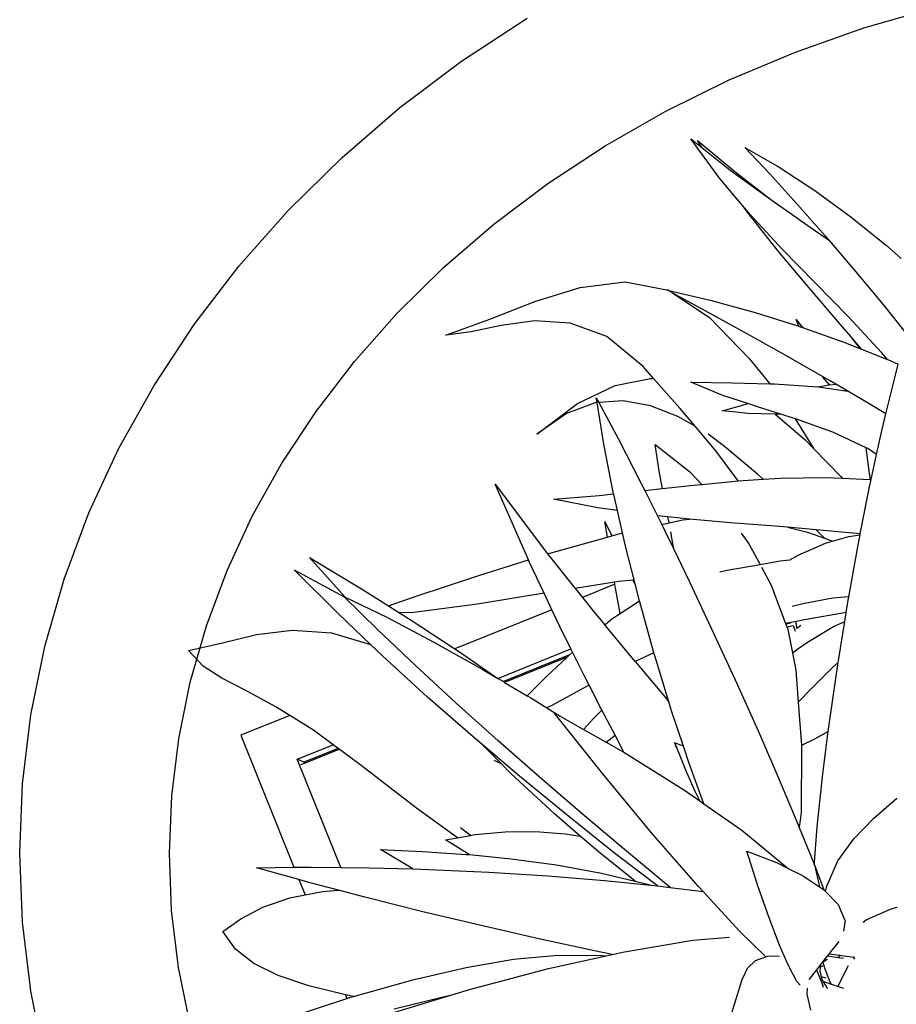
# Model space of a CAD drawing. Units: inches. Extents: x 415 to 12967, y 313 to 3865.
# Drawn here: x 10994 to 11170, y 2290 to 2487 of the extents above; entities that cross this region are included whole.
import ezdxf

# ---------------------------------------------------------------- set-up
doc = ezdxf.new("R2010")
doc.units = ezdxf.units.IN
doc.header["$MEASUREMENT"] = 0
doc.layers.add('ProfileEdges', color=7, linetype='Continuous')

# ---------------------------------------------------------------- blocks, each defined once
blk = doc.blocks.new('A$C1F0E5831')
at = {"layer": 'ProfileEdges'}
for p, q in [((205.49, 244.62), (190.86, 250.53)), ((245.72, 228.39), (238.51, 231.3)), ((236.97, 206.72), (245.72, 228.39)), ((244.1, 227.7), (244.4, 227.83)), ((244.4, 227.83), (245.72, 228.39)), ((142.03, 207.25), (140.99, 202.81)), ((136.97, 189.12), (137.21, 188.59)), ((137.02, 189.13), (137.21, 188.59))]:
    blk.add_line(p, q, dxfattribs=at)
for points in [[(165.49, 352.48), (157.95, 346.28)], [(161.03, 344.96), (166.77, 352.88)], [(166.77, 352.88), (164.59, 351.13)], [(164.59, 351.13), (165.49, 352.48)], [(155.97, 351.14), (149.08, 347.18)], [(150.95, 345.8), (155.97, 351.14)], [(164.59, 351.13), (158.88, 346.55)], [(149.08, 347.18), (141.93, 342.49)], [(145.53, 339.84), (150.95, 345.8)], [(158.88, 346.55), (150.78, 340.68)], [(157.95, 346.28), (150.78, 340.68)], [(156.44, 339.5), (161.03, 344.96)], [(141.93, 342.49), (134.7, 337.19)], [(139.84, 333.41), (145.53, 339.84)], [(150.78, 340.68), (142.64, 335.02)], [(154.78, 337.26), (156.44, 339.5)], [(154.89, 337.66), (156.44, 339.5)], [(134.7, 337.19), (127.54, 331.42)], [(148.45, 330.73), (154.89, 337.66)], [(149.21, 330.28), (154.78, 337.26)], [(142.64, 335.02), (139.02, 332.45)], [(134.03, 326.64), (139.02, 332.45)], [(139.02, 332.45), (139.84, 333.41)], [(127.54, 331.42), (124.6, 328.82)], [(135.18, 317.14), (148.45, 330.73)], [(143.49, 323.46), (149.21, 330.28)], [(128.25, 319.67), (134.03, 326.64)], [(179.98, 324.17), (171.28, 322.49)], [(188.97, 323.06), (179.98, 324.17)], [(137.62, 316.6), (143.49, 323.46)], [(171.22, 322.45), (162.9, 320.51)], [(170.38, 321.89), (171.56, 322.53)], [(171.56, 322.53), (171.22, 322.45)], [(171.28, 322.49), (171.22, 322.45)], [(198.09, 320.22), (188.97, 323.06)], [(162.9, 320.51), (153.93, 318.03)], [(170.38, 321.89), (163.08, 317)], [(163.79, 318.31), (170.38, 321.89)], [(207.14, 316.67), (198.09, 320.22)], [(123.54, 313.81), (128.25, 319.67)], [(153.93, 318.03), (145.17, 315.25)], [(155.63, 313.82), (163.79, 318.31)], [(128.59, 310), (135.18, 317.14)], [(134.71, 313.17), (137.62, 316.6)], [(145.68, 316.64), (144.42, 314.99)], [(145.17, 315.25), (145.68, 316.64)], [(163.08, 317), (155.12, 308.76)], [(190.98, 315.9), (198.13, 316.31)], [(198.13, 316.31), (204.84, 315.38)], [(215.94, 313.46), (207.14, 316.67)], [(144.42, 314.99), (135.93, 311.98)], [(144.87, 315.16), (144.42, 314.99)], [(145.17, 315.25), (144.87, 315.16)], [(183.65, 313.18), (190.98, 315.9)], [(204.84, 315.38), (210.86, 314.11)], [(210.86, 314.11), (215.94, 313.46)], [(132.57, 310.64), (134.71, 313.17)], [(132.78, 310.73), (134.71, 313.17)], [(147.29, 309.13), (155.63, 313.82)], [(176.39, 307.17), (183.65, 313.18)], [(132.57, 310.64), (127.35, 308.57)], [(132.78, 310.73), (132.57, 310.64)], [(135.93, 311.98), (132.78, 310.73)], [(127.31, 308.56), (125.2, 307.62)], [(127.35, 308.57), (127.31, 308.56)], [(127.35, 308.57), (128.59, 310)], [(140.39, 305.17), (147.29, 309.13)], [(155.12, 308.76), (150.98, 303.71)], [(125.71, 305.73), (125.2, 307.62)], [(174.27, 304.78), (176.39, 307.17)], [(127.67, 297.66), (125.71, 305.73)], [(137.75, 303.64), (138.98, 304.37)], [(138.98, 304.37), (140.39, 305.17)], [(139.01, 303.51), (140.31, 305.04)], [(140.31, 305.04), (140.39, 305.17)], [(169, 298.85), (174.27, 304.78)], [(174.88, 304.8), (174.27, 304.78)], [(181.99, 303.34), (174.88, 304.8)], [(130.89, 299.61), (135.34, 302.22)], [(135.34, 302.22), (137.75, 303.64)], [(141.18, 303.09), (135.34, 302.22)], [(139.01, 303.51), (137.75, 303.64)], [(139.11, 303.5), (139.01, 303.51)], [(141.18, 303.09), (139.11, 303.5)], [(141.36, 303.11), (141.18, 303.09)], [(149.99, 303.69), (141.36, 303.11)], [(150.98, 303.71), (149.99, 303.69)], [(158.59, 303.9), (150.98, 303.71)], [(166.79, 304.04), (158.59, 303.9)], [(160.4, 301.39), (166.79, 304.04)], [(189.54, 299.75), (181.99, 303.34)], [(155.4, 299.73), (156.82, 300.2)], [(156.82, 300.2), (160.4, 301.39)], [(174.89, 299.3), (180.4, 300.32)], [(180.4, 300.32), (185.27, 299.95)], [(185.77, 300.88), (185.27, 299.95)], [(185.61, 299.93), (185.77, 300.88)], [(127.67, 297.66), (130.89, 299.61)], [(148.76, 297.6), (153.26, 299.02)], [(153.26, 299.02), (155.4, 299.73)], [(156.63, 299.39), (155.4, 299.73)], [(160.53, 298.31), (156.63, 299.39)], [(157.03, 297.93), (160.53, 298.31)], [(165.93, 295.2), (169, 298.85)], [(169.42, 297.13), (174.89, 299.3)], [(185.27, 299.95), (181.38, 292.75)], [(184.26, 291.59), (185.61, 299.93)], [(185.61, 299.93), (186.01, 299.9)], [(186.01, 299.9), (191.75, 297.75)], [(197.68, 293.59), (189.54, 299.75)], [(128.49, 294.3), (127.67, 297.66)], [(138.33, 293.99), (145.78, 296.66)], [(145.89, 296.69), (142.25, 290.87)], [(149.86, 297.62), (143.94, 292.53)], [(145.78, 296.66), (145.89, 296.69)], [(145.89, 296.69), (148.76, 297.6)], [(148.76, 297.6), (149.86, 297.62)], [(149.86, 297.62), (155.41, 297.76)], [(155.41, 297.76), (157.03, 297.93)], [(165.93, 295.2), (169.42, 297.13)], [(191.75, 297.75), (197.68, 293.59)], [(129.53, 289.56), (128.49, 294.3)], [(161.78, 290.26), (165.93, 295.2)], [(131.64, 290.89), (138.33, 293.99)], [(143.94, 292.53), (142.2, 290.73)], [(160.04, 291.16), (163.32, 293.62)], [(181.38, 292.75), (176.74, 283.74)], [(129.53, 289.56), (131.3, 290.73)], [(130.96, 285.75), (131.64, 290.89)], [(131.3, 290.73), (131.64, 290.89)], [(142.2, 290.73), (136.68, 285.04)], [(142.25, 290.87), (142.2, 290.73)], [(153.41, 285.57), (160.04, 291.16)], [(173.98, 291.57), (167.06, 286.14)], [(173.06, 285.77), (173.98, 291.57)], [(182.29, 281.63), (184.26, 291.59)], [(130.64, 284.53), (129.53, 289.56)], [(157.32, 284.24), (161.78, 290.26)], [(130.77, 284.54), (130.64, 284.53)], [(130.97, 283.03), (130.64, 284.53)], [(130.77, 284.54), (130.96, 285.75)], [(130.89, 284.55), (130.77, 284.54)], [(136.48, 284.79), (130.89, 284.55)], [(136.68, 285.04), (136.48, 284.79)], [(139.76, 284.93), (136.48, 284.79)], [(148.84, 284.8), (139.76, 284.93)], [(152.32, 284.57), (148.84, 284.8)], [(152.32, 284.57), (153.41, 285.57)], [(157.32, 284.24), (152.32, 284.57)], [(167.06, 286.14), (164.62, 283.54)], [(172.47, 282.69), (173.06, 285.77)], [(132.83, 273.6), (130.97, 283.03)], [(157.9, 284.2), (157.32, 284.24)], [(164.62, 283.54), (157.9, 284.2)], [(166.96, 283.31), (164.62, 283.54)], [(172.47, 282.69), (166.96, 283.31)], [(176.02, 282.29), (172.47, 282.69)], [(176.74, 283.74), (176.02, 282.29)], [(206.04, 283.57), (195.52, 269.61)], [(199.37, 268.41), (206.04, 283.57)], [(176.02, 282.29), (173.49, 277.22)], [(181.53, 278.27), (182.27, 281.51)], [(182.27, 281.51), (182.29, 281.63)], [(185.16, 281.33), (182.29, 281.63)], [(194.34, 280.59), (185.16, 281.33)], [(185.43, 278.84), (194.34, 280.59)], [(181.53, 278.27), (185.43, 278.84)], [(158.82, 275.84), (167.04, 276.54)], [(167.04, 276.54), (167.7, 276.6)], [(168.39, 276.44), (167.04, 276.54)], [(167.7, 276.6), (171.39, 277)], [(171.17, 275.84), (171.39, 277)], [(171.39, 277), (173.49, 277.22)], [(173.49, 277.22), (172.64, 275.52)], [(180.51, 273.81), (181.53, 278.27)], [(141.66, 274.44), (147.38, 274.93)], [(147.38, 274.93), (143.37, 273.95)], [(147.38, 274.93), (149.91, 275.15)], [(149.91, 275.15), (158.82, 275.84)], [(171.17, 275.84), (168.39, 276.44)], [(172.64, 275.52), (171.17, 275.84)], [(172.64, 275.52), (171.93, 274.08)], [(184.02, 276.12), (182.64, 273.23)], [(183.53, 272.98), (184.02, 276.12)], [(132.83, 273.6), (140.93, 274.37)], [(132.87, 273.41), (132.83, 273.6)], [(135.1, 273.08), (132.87, 273.41)], [(133.2, 271.76), (132.87, 273.41)], [(138.37, 272.14), (135.1, 273.08)], [(139.97, 272.72), (138.37, 272.14)], [(139.97, 272.72), (141.66, 274.44)], [(143.37, 273.95), (139.97, 272.72)], [(140.93, 274.37), (141.66, 274.44)], [(156.68, 273.76), (155.16, 271.64)], [(171.93, 274.08), (170.22, 270.55)], [(170.33, 271.25), (170.84, 274.03)], [(179.84, 270.89), (180.51, 273.81)], [(180.68, 273.78), (180.51, 273.81)], [(182.64, 273.23), (180.68, 273.78)], [(183.53, 272.98), (182.64, 273.23)], [(194.78, 269.84), (183.53, 272.98)], [(135.12, 260.99), (133.2, 271.76)], [(139.81, 271.73), (138.37, 272.14)], [(145.28, 269.35), (139.81, 271.73)], [(155.16, 271.64), (152.92, 267.49)], [(170.22, 270.55), (170.33, 271.25)], [(178.18, 264.38), (179.84, 270.89)], [(146.93, 268.43), (145.28, 269.35)], [(170.22, 270.55), (167.06, 263.99)], [(195.28, 269.29), (189.99, 262.67)], [(195.52, 269.61), (194.78, 269.84)], [(195.52, 269.61), (195.28, 269.29)], [(243.3, 268.86), (232.84, 262.6)], [(236.09, 260.89), (243.3, 268.86)], [(146.93, 268.43), (146.76, 268.46)], [(148.91, 268.2), (146.93, 268.43)], [(152.92, 267.49), (148.91, 268.2)], [(152.62, 266.93), (150.66, 263.31)], [(159.53, 266.33), (152.92, 267.49)], [(196.23, 261.69), (199.13, 267.86)], [(199.13, 267.86), (199.37, 268.41)], [(209.11, 265.36), (199.37, 268.41)], [(160.96, 265.98), (159.53, 266.33)], [(222.07, 261.04), (209.11, 265.36)], [(246.33, 266.4), (236.3, 260.96)], [(237.46, 257.54), (246.33, 266.4)], [(150.66, 263.31), (147.78, 255.66)], [(167.06, 263.99), (162.22, 253.71)], [(177.11, 260.15), (177.91, 263.29)], [(177.91, 263.29), (178.18, 264.38)], [(178.41, 264.35), (177.91, 263.29)], [(178.18, 264.38), (178.41, 264.35)], [(178.41, 264.35), (181.26, 264.04)], [(180.99, 257.61), (181.94, 262.74)], [(181.26, 264.04), (182.12, 263.9)], [(181.94, 262.74), (182.06, 263.5)], [(182.06, 263.5), (182.12, 263.9)], [(182.06, 263.5), (188.55, 260.88)], [(182.12, 263.9), (189.99, 262.67)], [(189.99, 262.67), (188.55, 260.88)], [(135.12, 260.99), (138.34, 260.72)], [(135.24, 260.34), (135.12, 260.99)], [(138.34, 260.72), (143.98, 259.66)], [(188.55, 260.88), (186.19, 257.92)], [(194.69, 258.4), (196.23, 261.69)], [(196.23, 261.69), (209.58, 259.53)], [(227.45, 259.2), (222.07, 261.04)], [(232.84, 262.6), (227.45, 259.2)], [(236.09, 260.89), (227.66, 256.81)], [(229.57, 254.36), (236.3, 260.96)], [(236.37, 261.02), (236.09, 260.89)], [(236.3, 260.96), (236.37, 261.02)], [(135.64, 257.86), (135.24, 260.34)], [(143.98, 259.66), (146.46, 259.05)], [(174.19, 249.72), (177.06, 259.95)], [(177.06, 259.95), (177.11, 260.15)], [(180.99, 257.61), (177.11, 260.15)], [(209.58, 259.53), (222.36, 257.87)], [(227.45, 259.2), (225.21, 257.8)], [(135.94, 256.02), (135.64, 257.86)], [(135.64, 257.86), (143.98, 256.35)], [(182.62, 256.54), (180.99, 257.61)], [(186.19, 257.92), (184.06, 255.36)], [(193.09, 255.01), (194.69, 258.4)], [(194.69, 258.4), (214.12, 250.55)], [(227.66, 256.81), (218.34, 251.92)], [(222.36, 257.87), (225.21, 257.8)], [(225.21, 257.8), (222.86, 256.32)], [(231.01, 251.39), (237.46, 257.54)], [(138.22, 255.03), (135.94, 256.02)], [(137.14, 248.59), (135.94, 256.02)], [(143.42, 251.91), (138.22, 255.03)], [(143.98, 256.35), (143.99, 256.34)], [(143.99, 256.34), (145.68, 256.04)], [(144.76, 255.22), (145.51, 254.63)], [(145.51, 254.63), (145.68, 256.04)], [(145.68, 256.04), (146.07, 255.97)], [(146.27, 255.21), (145.89, 254.13)], [(146.07, 255.97), (146.68, 255.86)], [(147.52, 254.99), (146.27, 255.21)], [(147.72, 255.49), (146.68, 255.86)], [(146.68, 255.86), (147.78, 255.66)], [(147.52, 254.99), (147.43, 254.74)], [(147.72, 255.49), (147.52, 254.99)], [(147.78, 255.66), (147.72, 255.49)], [(177.94, 248.03), (184.06, 255.36)], [(184.06, 255.36), (182.62, 256.54)], [(190.86, 250.53), (193.09, 255.01)], [(222.86, 256.32), (214.12, 250.55)], [(147.43, 254.74), (146.42, 249.78)], [(162.22, 253.71), (157.53, 243.46)], [(222.02, 247.2), (229.57, 254.36)], [(238.84, 253.78), (231.01, 251.39)], [(246.77, 254.33), (238.84, 253.78)], [(253.91, 253.42), (246.77, 254.33)], [(260.7, 251.79), (253.91, 253.42)], [(145.33, 250.56), (143.42, 251.91)], [(218.34, 251.92), (208.64, 246.48)], [(228.57, 249.06), (231.01, 251.39)], [(267.54, 250.19), (260.7, 251.79)], [(146.42, 249.78), (145.33, 250.56)], [(146.42, 249.78), (145.72, 246.3)], [(171.21, 239.9), (173.98, 248.96)], [(173.98, 248.96), (174.19, 249.72)], [(174.19, 249.72), (177.94, 248.03)], [(187.79, 244.38), (190.54, 249.89)], [(190.54, 249.89), (190.86, 250.53)], [(191.16, 249.32), (190.54, 249.89)], [(191.16, 249.32), (204.4, 243.97)], [(191.62, 248.88), (191.16, 249.32)], [(195.68, 245.08), (191.62, 248.88)], [(191.62, 248.88), (204.15, 243.83)], [(213.2, 249.95), (205.49, 244.62)], [(214.12, 250.55), (213.2, 249.95)], [(219.59, 240.88), (228.57, 249.06)], [(264.58, 247.09), (267.54, 250.19)], [(137.26, 247.82), (137.14, 248.59)], [(138.36, 246.82), (137.26, 247.82)], [(138.87, 236.8), (137.26, 247.82)], [(177.94, 248.03), (171.97, 240.86)], [(213.9, 239.74), (222.02, 247.2)], [(260.89, 244.7), (264.58, 247.09)], [(142.76, 242.48), (138.36, 246.82)], [(145.72, 246.3), (145.24, 239.86)], [(199.62, 241.15), (195.68, 245.08)], [(208.64, 246.48), (205.49, 244.62)], [(157.53, 243.46), (153.06, 233.48)], [(184.63, 238.27), (187.21, 243.26)], [(187.21, 243.26), (187.79, 244.38)], [(187.21, 243.26), (187.72, 242.99)], [(187.72, 242.99), (194.52, 239.24)], [(204.15, 243.83), (199.62, 241.15)], [(204.4, 243.97), (204.15, 243.83)], [(205.43, 244.58), (204.4, 243.97)], [(205.49, 244.62), (205.43, 244.58)], [(256.17, 242.25), (260.89, 244.7)], [(145.24, 239.86), (142.76, 242.48)], [(199.62, 241.15), (198.77, 240.64)], [(250.13, 239.01), (256.17, 242.25)], [(145.24, 239.86), (144.59, 231.22)], [(170.68, 238.15), (171.21, 239.9)], [(171.97, 240.86), (171.21, 239.9)], [(194.52, 239.24), (195.66, 238.7)], [(198.77, 240.64), (195.66, 238.7)], [(205.41, 232.11), (213.9, 239.74)], [(210.48, 232.9), (219.59, 240.88)], [(247.22, 237.2), (250.13, 239.01)], [(168.3, 231), (170.68, 238.15)], [(182, 233.21), (184.63, 238.27)], [(184.48, 225.46), (194.2, 237.73)], [(184.63, 238.27), (186.32, 236.58)], [(193.02, 237.06), (188.31, 234.4)], [(195.66, 238.7), (193.02, 237.06)], [(194.2, 237.73), (193.02, 237.06)], [(242.48, 234.24), (247.22, 237.2)], [(247.22, 237.2), (257.08, 233.22)], [(139.24, 233.95), (138.87, 236.8)], [(186.32, 236.58), (188.31, 234.4)], [(139.24, 233.95), (142.02, 232.43)], [(140.31, 225.5), (139.24, 233.95)], [(153.06, 233.48), (148.94, 223.99)], [(180.24, 229.81), (182, 233.21)], [(183.75, 231.83), (182, 233.21)], [(188.31, 234.4), (183.75, 231.83)], [(238.51, 231.3), (242.48, 234.24)], [(257.08, 233.22), (246.4, 206.75)], [(142.02, 232.43), (144.59, 231.14)], [(144.59, 231.22), (144.59, 231.14)], [(144.59, 231.14), (144.68, 217.64)], [(168.3, 231), (170.08, 231.67)], [(169.64, 230.81), (170.08, 231.67)], [(170.08, 231.67), (169.7, 230.66)], [(183.75, 231.83), (180.82, 230.17)], [(196.76, 224.5), (205.41, 232.11)], [(201.17, 225.03), (208.72, 231.41)], [(204.85, 227.55), (208.72, 231.41)], [(208.72, 231.41), (210.48, 232.9)], [(237.55, 230.59), (238.51, 231.3)], [(167.22, 227.76), (168.3, 231)], [(167.79, 226.23), (169.54, 230.58)], [(180.24, 229.81), (168.04, 222.18)], [(169.54, 230.58), (169.57, 230.64)], [(169.57, 230.64), (169.64, 230.81)], [(169.7, 230.66), (169.57, 230.64)], [(169.7, 230.66), (169.65, 230.58)], [(180.82, 230.17), (180.24, 229.81)], [(232.93, 227.17), (237.33, 230.43)], [(237.33, 230.43), (237.55, 230.59)], [(244.1, 227.7), (237.33, 230.43)], [(237.55, 230.59), (244.4, 227.83)], [(164.21, 219.49), (167.22, 227.76)], [(202.87, 225.58), (204.85, 227.55)], [(206.34, 228.25), (204.85, 227.55)], [(221.8, 218.62), (232.93, 227.17)], [(244.31, 227.62), (244.1, 227.7)], [(244.4, 227.83), (244.31, 227.62)], [(245.02, 227.33), (244.31, 227.62)], [(141.43, 214.88), (140.31, 225.5)], [(165.9, 221.96), (167.79, 226.23)], [(174.67, 213.66), (184.48, 225.46)], [(194.11, 217.44), (202.87, 225.58)], [(148.94, 223.99), (145.25, 215.22)], [(188.13, 217.05), (196.76, 224.5)], [(191.63, 217.21), (201.17, 225.03)], [(168.04, 222.18), (164.99, 220.05)], [(164.99, 220.05), (165.9, 221.96)], [(130.14, 216.55), (125.47, 220.62)], [(164.21, 219.49), (156.6, 214.16)], [(164.99, 220.05), (164.21, 219.49)], [(144.68, 217.64), (145.06, 214.75)], [(188.96, 212.98), (194.11, 217.44)], [(213.61, 212.64), (221.8, 218.62)], [(134.13, 212.44), (130.14, 216.55)], [(179.73, 209.95), (188.13, 217.05)], [(182.08, 209.6), (191.63, 217.21)], [(141.99, 207.77), (141.43, 214.88)], [(145.06, 214.75), (142.15, 207.55)], [(145.25, 215.22), (145.06, 214.75)], [(156.6, 214.16), (147.27, 206.52)], [(165.33, 202.94), (174.67, 213.66)], [(192, 213.48), (188.96, 212.98)], [(197.95, 213.91), (192, 213.48)], [(204.06, 213.84), (197.95, 213.91)], [(210.14, 213.28), (204.06, 213.84)], [(210.96, 213.13), (212.99, 214.62)], [(137.3, 208.02), (134.13, 212.44)], [(185.07, 209.63), (188.96, 212.98)], [(210.96, 213.13), (210.14, 213.28)], [(213.61, 212.64), (210.96, 213.13)], [(211.6, 209.48), (215.97, 212.21)], [(215.97, 212.21), (213.61, 212.64)], [(155.59, 209.98), (149.63, 207.69)], [(153.35, 203.02), (155.59, 209.98)], [(171.75, 203.34), (179.73, 209.95)], [(173.49, 203.01), (182.08, 209.6)], [(177.98, 203.95), (185.07, 209.63)], [(211.21, 209.27), (211.6, 209.48)], [(220.63, 209.93), (211.85, 209.33)], [(229.05, 210.29), (220.63, 209.93)], [(222.56, 206.4), (229.05, 210.29)], [(139.55, 202.96), (137.3, 208.02)], [(142.15, 207.55), (141.99, 207.77)], [(142, 207.62), (141.99, 207.77)], [(142.05, 207.31), (142, 207.62)], [(142.03, 207.25), (142, 207.62)], [(142.09, 207.41), (142.05, 207.31)], [(142.15, 207.55), (142.09, 207.41)], [(149.63, 207.69), (147.27, 206.52)], [(202.85, 208.44), (193.76, 207.2)], [(211.21, 209.27), (202.85, 208.44)], [(211.85, 209.33), (211.21, 209.27)], [(142.03, 207.25), (140.1, 202.19)], [(142.05, 207.31), (142.03, 207.25)], [(147.27, 206.52), (144.41, 205.1)], [(184.69, 205.54), (177.98, 203.95)], [(193.76, 207.2), (184.69, 205.54)], [(207.31, 205.74), (195.48, 205)], [(219.35, 206.31), (207.31, 205.74)], [(222.56, 206.4), (219.35, 206.31)], [(231.33, 206.66), (222.56, 206.4)], [(236.71, 206.72), (231.33, 206.66)], [(236.97, 206.72), (236.71, 206.72)], [(242.95, 206.79), (236.97, 206.72)], [(246.4, 206.75), (242.95, 206.79)], [(245.39, 204.26), (253.93, 206.66)], [(253.93, 206.66), (246.4, 206.75)], [(144.41, 205.1), (140.99, 202.81)], [(184.13, 204.08), (174.85, 203.15)], [(175.78, 203.42), (174.85, 203.15)], [(177.98, 203.95), (175.78, 203.42)], [(195.48, 205), (184.13, 204.08)], [(237.43, 202.12), (243.39, 203.7)], [(243.39, 203.7), (245.39, 204.26)], [(245.39, 204.26), (244.15, 201.19)], [(139.77, 201.85), (137.26, 199.27)], [(139.77, 201.85), (139.55, 202.96)], [(140.1, 202.19), (139.77, 201.85)], [(140.19, 202.28), (140.1, 202.19)], [(140.99, 202.81), (140.19, 202.28)], [(151.11, 196.63), (153.35, 203.02)], [(157.01, 193.94), (164.34, 201.88)], [(164.34, 201.88), (165.33, 202.94)], [(170.96, 202.7), (164.34, 201.88)], [(170.96, 202.7), (171.75, 203.34)], [(173.49, 203.01), (170.96, 202.7)], [(173.56, 203.02), (173.49, 203.01)], [(174.85, 203.15), (173.56, 203.02)], [(232.18, 200.73), (237.43, 202.12)], [(240.7, 201.87), (237.43, 202.12)], [(244.15, 201.19), (240.7, 201.87)], [(220.57, 197.82), (232.18, 200.73)], [(247.21, 200.58), (244.15, 201.19)], [(252.63, 198.72), (247.21, 200.58)], [(126.64, 198.4), (125.42, 198.71)], [(131.64, 196.23), (126.64, 198.4)], [(137.26, 199.27), (135.95, 196.27)], [(208.84, 195.03), (220.57, 197.82)], [(257.07, 196.43), (252.63, 198.72)], [(132.25, 195.74), (131.64, 196.23)], [(135.95, 196.27), (135.88, 196.13)], [(135.88, 196.13), (136.2, 193.9)], [(148.99, 191.12), (151.11, 196.63)], [(260.69, 193.85), (257.07, 196.43)], [(151.79, 188.75), (157.01, 193.94)], [(197.27, 192.39), (208.84, 195.03)], [(258.13, 190.33), (260.69, 193.85)], [(137.15, 191.88), (139.07, 189.42)], [(166.4, 192.09), (159.03, 192.71)], [(180.11, 189.81), (166.4, 192.09)], [(186.13, 189.98), (197.27, 192.39)], [(147.6, 187.93), (148.99, 191.12)], [(182.6, 189.26), (180.11, 189.81)], [(182.6, 189.26), (186.13, 189.98)], [(254.44, 187.44), (258.13, 190.33)], [(133.9, 188.3), (134.11, 188.67)], [(133.96, 188.69), (134.19, 188.73)], [(134.11, 188.67), (134.19, 188.73)], [(136.96, 189.12), (134.19, 188.73)], [(136.21, 188.45), (137.21, 188.59)], [(136.96, 189.12), (136.97, 189.12)], [(136.97, 189.12), (137.02, 189.13)], [(139, 189.41), (137.02, 189.13)], [(137.21, 188.59), (139.46, 188.91)], [(139, 189.41), (139.07, 189.42)], [(139, 189.41), (139.15, 189.32)], [(139.07, 189.42), (139.15, 189.32)], [(139.15, 189.32), (139.46, 188.91)], [(139.63, 188.17), (139.38, 188.34)], [(139.46, 188.91), (139.84, 188.43)], [(139.64, 188.26), (139.63, 188.17)], [(140.32, 187.7), (139.63, 188.17)], [(139.84, 188.43), (140.78, 187.23)], [(140.09, 187.03), (140.32, 187.7)], [(147.09, 186.75), (147.6, 187.93)], [(151.34, 188.9), (149.03, 188.97)], [(151.79, 188.75), (151.34, 188.9)], [(153.8, 188.06), (151.79, 188.75)], [(155.42, 186.49), (153.8, 188.06)], [(183.79, 189), (182.6, 189.26)], [(184.57, 189.07), (183.79, 189)], [(195.32, 186.45), (183.79, 189)], [(193.44, 189.09), (184.57, 189.07)], [(202.36, 188.3), (193.44, 189.09)], [(211.88, 186.66), (202.36, 188.3)], [(135.23, 187), (136.78, 183.96)], [(139.45, 185.24), (139.9, 186.47)], [(139.9, 186.47), (140.09, 187.03)], [(140.09, 187.03), (140.42, 186.9)], [(141.6, 186.17), (140.4, 183.2)], [(140.42, 186.9), (140.83, 186.73)], [(140.93, 185.91), (140.65, 184.76)], [(140.78, 187.23), (140.83, 186.73)], [(140.78, 187.23), (141.6, 186.17)], [(140.83, 186.73), (140.93, 185.91)], [(141.6, 186.17), (143.14, 184.2)], [(145.52, 183.81), (147.09, 186.75)], [(155.83, 185.63), (155.42, 186.49)], [(211.22, 182.24), (195.32, 186.45)], [(222.58, 184.13), (211.88, 186.66)], [(249.55, 185.04), (254.44, 187.44)], [(136.78, 183.96), (137.35, 182.84)], [(138.68, 183.3), (138.98, 184.03)], [(140.32, 183.87), (138.68, 183.3)], [(138.98, 184.03), (139.45, 185.24)], [(140.32, 183.87), (139.61, 182.66)], [(139.63, 184.52), (140.65, 184.76)], [(140.51, 184.19), (140.32, 183.87)], [(140.65, 184.76), (140.51, 184.19)], [(144.87, 183.1), (145.52, 183.81)], [(156.52, 184.2), (155.83, 185.63)], [(157.45, 181.21), (156.52, 184.2)], [(234.43, 180.84), (222.58, 184.13)], [(243.38, 182.99), (249.55, 185.04)], [(136.14, 182.42), (137.35, 182.84)], [(137.97, 183.06), (137.35, 182.84)], [(138.68, 183.3), (137.97, 183.06)], [(139.61, 182.66), (139.35, 182.44)], [(140.18, 182.65), (140.4, 183.2)], [(143.48, 181.3), (143.42, 182.48)], [(214.71, 181.17), (211.22, 182.24)], [(236.08, 181.18), (243.38, 182.99)], [(142.71, 178.07), (143.48, 181.3)], [(158.55, 177.54), (157.45, 181.21)], [(216.46, 180.78), (214.71, 181.17)], [(227.01, 177.42), (214.71, 181.17)], [(226.27, 178.33), (216.46, 180.78)], [(234.43, 180.84), (235.89, 181.13)], [(235.04, 180.67), (234.43, 180.84)], [(235.77, 180.43), (235.04, 180.67)], [(236.08, 181.18), (235.77, 180.43)], [(246.34, 176.97), (235.77, 180.43)], [(235.89, 181.13), (236.08, 181.18)]]:
    blk.add_lwpolyline(points, dxfattribs=at)
blk = doc.blocks.new('A$C332F137A')
for points in [[(838.78, 1357.39), (836.02, 1371.04), (836.02, 1371.08), (834.36, 1384.86), (834.36, 1384.9), (833.82, 1398.77), (834.39, 1412.63), (836.07, 1426.46), (838.86, 1440.16), (842.74, 1453.68), (847.7, 1466.96), (853.71, 1479.93), (860.75, 1492.54), (868.78, 1504.73), (877.77, 1516.44), (887.68, 1527.63), (898.46, 1538.25), (910.07, 1548.24), (922.45, 1557.56), (935.56, 1566.17)], [(867.98, 1364.36), (865.67, 1375.75), (864.29, 1387.22), (863.84, 1398.74), (864.31, 1410.2), (865.71, 1421.65), (868.02, 1433.02), (871.25, 1444.28), (875.4, 1455.39), (880.46, 1466.29), (886.41, 1476.95), (893.24, 1487.32), (900.93, 1497.34), (909.46, 1506.98), (918.79, 1516.16), (928.9, 1524.86), (939.73, 1533.02), (951.25, 1540.59), (963.4, 1547.53), (976.13, 1553.81), (989.38, 1559.38), (1003.08, 1564.22), (1017.18, 1568.29)]]:
    blk.add_lwpolyline(points)
blk = doc.blocks.new('A$C10772215')
blk.add_blockref('A$C332F137A', (0, 0))
at = {"xscale": -1}
blk.add_blockref('A$C1F0E5831', (1135.21, 1189.14), dxfattribs=at)

msp = doc.modelspace()

# ---------------------------------------------------------------- block references
msp.add_blockref('A$C10772215', (10160.02, 921.3))

doc.saveas('drawing.dxf')
